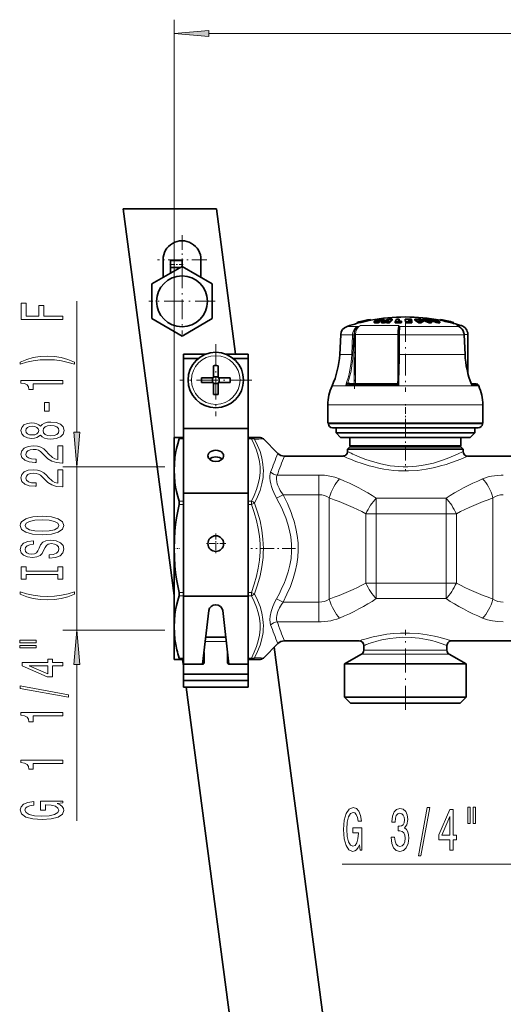
# Model space of a CAD drawing. Extents: x 0 to 420, y 0 to 297.
# Drawn here: x 59 to 94, y 150 to 221 of the extents above; entities that cross this region are included whole.
import ezdxf

# ---------------------------------------------------------------- set-up
doc = ezdxf.new("R2010")
doc.units = 0
doc.linetypes.add('DASHDOT', pattern=[18.5, 12, -3, 0.5, -3])

msp = doc.modelspace()

# ---------------------------------------------------------------- linework, layer by layer
at = {"color": 7, "lineweight": 13}
for p, q in [((70.034637, 188.529846), (70.034637, 221.020828)), ((72.525124, 220.020828), (225.794159, 220.020828)), ((63.009201, 191.251923), (63.009201, 200.71228)), ((86.213608, 198.947754), (83.476288, 198.947754)), ((84.684448, 199.274902), (84.684448, 199.288147)), ((84.832207, 199.275909), (84.832207, 199.344086)), ((90.537682, 198.892822), (90.414024, 198.947754)), ((90.736389, 198.947754), (90.414024, 198.947754)), ((90.454422, 198.931091), (90.414024, 198.947754)), ((82.892136, 198.295044), (82.04155, 198.295044)), ((83.293755, 198.892822), (82.497101, 198.892822)), ((82.831886, 196.874054), (82.892136, 198.295044)), ((82.925484, 196.87056), (82.985741, 198.291565)), ((83.007187, 198.312347), (83.099731, 198.312347)), ((83.007187, 194.754608), (83.007187, 198.291565)), ((86.165642, 198.312347), (83.099731, 198.312347)), ((83.099731, 194.754608), (83.099731, 198.312347)), ((86.165642, 198.312347), (86.165642, 194.817978)), ((86.165642, 198.312347), (86.221016, 198.312347)), ((89.09153, 198.892822), (86.272476, 198.892822)), ((86.28154, 198.295044), (86.273743, 196.874054)), ((89.350525, 198.295044), (86.28154, 198.295044)), ((90.537682, 198.892822), (89.09153, 198.892822)), ((90.930244, 198.295044), (89.350525, 198.295044)), ((90.54541, 198.890549), (90.537682, 198.892822)), ((90.998291, 196.874054), (90.930244, 198.295044)), ((90.936409, 198.294754), (90.930244, 198.295044)), ((91.201309, 198.312347), (90.935242, 198.312347)), ((82.831886, 196.874054), (81.967087, 196.874054)), ((89.39286, 196.874054), (86.273743, 196.874054)), ((90.998291, 196.874054), (89.39286, 196.874054)), ((91.004456, 196.873749), (90.998291, 196.874054)), ((86.218422, 194.65506), (82.405136, 194.65506)), ((82.601341, 194.75444), (82.607391, 194.754608)), ((82.712219, 194.754608), (82.662598, 194.790009)), ((86.10025, 194.75444), (86.10099, 194.754608)), ((91.963089, 194.65506), (91.480354, 194.65506)), ((89.707451, 194.597229), (81.413742, 194.597229)), ((91.988869, 194.597229), (89.707451, 194.597229)), ((89.87561, 193.239655), (81.117973, 193.239655)), ((92.284637, 193.239655), (89.87561, 193.239655)), ((81.830719, 191.872986), (81.151306, 191.872986)), ((92.251305, 191.872986), (81.830719, 191.872986)), ((70.701309, 190.77536), (70.385231, 190.77536)), ((75.598236, 190.77536), (75.367973, 190.77536)), ((75.598228, 190.872986), (75.598228, 190.77536)), ((69.355225, 188.761429), (62.009201, 188.761429)), ((63.009201, 176.984558), (63.009201, 188.761429)), ((80.475525, 188.16864), (77.461441, 188.16864)), ((80.475525, 188.16864), (80.475525, 186.746796)), ((70.701309, 186.284332), (70.385231, 186.284332)), ((75.598228, 186.284332), (75.367973, 186.284332)), ((75.598228, 186.284332), (75.598228, 186.04863)), ((75.833939, 186.138824), (75.598236, 186.04863)), ((77.886665, 186.746796), (77.41526, 186.500824)), ((80.475525, 186.746796), (77.886665, 186.746796)), ((80.475525, 186.746796), (80.475525, 178.999176)), ((81.219185, 186.519287), (81.219185, 179.226715)), ((89.632706, 186.492905), (84.603241, 186.492905)), ((84.603241, 186.492905), (84.603241, 185.3703)), ((89.632706, 186.492905), (89.632706, 185.3703)), ((93.016754, 186.519287), (93.016754, 179.226715)), ((70.701309, 186.04863), (70.385231, 186.04863)), ((75.598236, 186.04863), (75.367973, 186.04863)), ((84.603241, 185.3703), (83.859573, 185.3703)), ((83.859573, 180.375687), (83.859573, 185.3703)), ((89.632706, 185.3703), (84.603241, 185.3703)), ((84.603241, 180.375687), (84.603241, 185.3703)), ((90.376373, 185.3703), (89.632706, 185.3703)), ((89.632706, 180.375687), (89.632706, 185.3703)), ((90.376373, 180.375671), (90.376373, 185.3703)), ((84.603241, 180.375687), (83.859573, 180.375687)), ((84.603241, 180.375687), (89.632706, 180.375687)), ((84.603241, 179.253082), (84.603241, 180.375687)), ((90.376373, 180.375687), (89.632706, 180.375687)), ((89.632706, 179.253082), (89.632706, 180.375687)), ((70.701309, 179.697357), (70.385231, 179.697357)), ((70.701309, 179.461655), (70.385231, 179.461655)), ((75.598228, 179.697357), (75.367973, 179.697357)), ((75.598236, 179.461655), (75.367973, 179.461655)), ((75.598228, 179.697357), (75.598228, 179.461655)), ((75.598228, 179.697357), (75.833931, 179.607147)), ((77.886673, 178.999191), (77.415268, 179.245163)), ((84.603241, 179.253082), (89.632706, 179.253082)), ((77.886673, 178.999191), (80.475525, 178.999191)), ((80.475525, 177.577347), (80.475525, 178.999176)), ((69.355225, 176.984558), (62.009201, 176.984558)), ((77.461441, 177.577347), (80.475525, 177.577347)), ((73.793068, 176.169357), (72.276207, 176.169357)), ((84.068558, 175.530777), (83.701309, 175.530777)), ((89.701309, 175.530777), (84.068558, 175.530777)), ((70.701302, 174.970627), (70.385231, 174.970627)), ((75.598228, 174.970627), (75.367966, 174.970627)), ((75.598228, 174.970627), (75.598228, 174.872986)), ((83.922295, 175.242096), (83.534637, 175.242096)), ((89.867973, 175.242096), (83.922295, 175.242096)), ((63.009201, 163.211838), (63.009201, 174.494064)), ((82.13842, 160.100067), (113.160812, 160.100067))]:
    msp.add_line(p, q, dxfattribs=at)
at = {"color": 7, "lineweight": 35}
for p, q in [((73.0867, 207.372986), (66.362503, 207.372986)), ((70.034637, 179.480347), (66.362503, 207.372986)), ((73.0867, 207.372986), (74.466858, 196.889648)), ((70.602753, 203.204575), (68.436089, 201.953644)), ((69.236092, 203.702728), (69.236092, 202.415527)), ((69.769424, 203.149811), (69.769424, 203.651398)), ((70.602753, 203.651398), (69.769424, 203.651398)), ((70.602753, 203.204575), (70.602753, 203.651398)), ((72.769424, 201.953644), (70.602753, 203.204575)), ((71.969421, 203.702728), (71.969421, 202.415527)), ((70.507919, 203.149811), (69.769424, 203.149811)), ((69.769424, 202.723465), (69.769424, 203.149811)), ((68.436089, 201.953644), (68.436089, 199.451797)), ((72.769424, 199.451797), (72.769424, 201.953644)), ((68.436089, 199.451797), (70.602753, 198.200867)), ((70.602753, 198.200867), (72.769424, 199.451797)), ((83.223587, 199.180145), (83.223503, 199.180481)), ((83.223587, 199.180145), (83.238556, 199.115128)), ((83.238556, 199.115128), (83.238464, 199.115479)), ((83.599167, 199.26619), (83.597122, 199.27478)), ((83.597122, 199.27478), (83.612076, 199.209808)), ((83.599167, 199.26619), (83.614136, 199.201172)), ((83.614136, 199.201172), (83.612076, 199.209808)), ((83.786865, 199.318512), (83.801819, 199.25354)), ((83.788803, 199.309845), (83.786865, 199.318512)), ((83.788803, 199.309845), (83.803764, 199.244812)), ((83.803764, 199.244812), (83.801819, 199.25354)), ((84.171783, 199.398743), (84.171852, 199.398392)), ((84.171852, 199.398392), (84.186813, 199.333374)), ((84.204376, 199.337112), (84.186348, 199.335419)), ((84.186752, 199.33374), (84.186813, 199.333374)), ((84.457108, 199.241882), (84.457108, 199.173157)), ((84.728912, 199.161072), (84.728912, 199.229858)), ((84.848694, 199.211227), (84.848694, 199.279739)), ((84.981499, 199.15184), (84.981499, 199.220673)), ((85.054016, 199.289352), (85.054016, 199.357452)), ((85.170761, 199.224716), (85.234512, 199.250458)), ((85.170761, 199.155914), (85.170761, 199.224716)), ((85.170761, 199.155914), (85.234512, 199.181793)), ((85.17379, 199.330414), (85.17379, 199.3983)), ((85.39502, 199.250946), (85.234512, 199.250458)), ((85.234512, 199.181793), (85.234512, 199.250458)), ((85.234512, 199.181793), (85.372665, 199.182373)), ((85.455452, 199.294067), (85.334473, 199.292694)), ((85.372658, 199.225342), (85.39502, 199.250946)), ((85.372658, 199.156525), (85.372658, 199.225342)), ((85.56192, 199.153625), (85.56192, 199.222443)), ((85.7472, 199.343491), (85.7472, 199.411316)), ((85.965263, 199.15509), (85.965263, 199.223907)), ((85.965263, 199.15509), (86.108673, 199.158691)), ((86.256165, 199.345642), (86.249741, 199.334045)), ((86.256165, 199.345642), (86.256165, 199.413467)), ((86.399521, 199.229828), (86.420822, 199.279709)), ((86.399521, 199.161041), (86.399521, 199.229828)), ((86.399521, 199.161041), (86.420822, 199.211197)), ((86.420822, 199.211197), (86.420822, 199.279709)), ((86.697594, 199.345749), (86.697594, 199.413559)), ((86.741776, 199.159576), (86.741776, 199.228363)), ((86.911743, 199.374542), (86.978836, 199.373993)), ((86.911743, 199.374542), (86.917847, 199.350494)), ((86.917847, 199.350494), (86.99102, 199.349884)), ((87.012344, 199.305084), (86.928505, 199.305817)), ((86.928505, 199.305817), (86.934601, 199.278778)), ((87.024536, 199.277985), (86.934601, 199.278778)), ((86.957504, 199.413605), (87.133644, 199.410706)), ((87.14431, 199.371201), (86.978836, 199.373993)), ((87.150406, 199.347153), (86.99102, 199.349884)), ((87.161072, 199.30246), (87.012344, 199.305084)), ((87.024536, 199.277985), (87.16716, 199.275421)), ((87.177826, 199.225464), (87.045868, 199.22789)), ((87.14431, 199.371201), (87.133644, 199.410706)), ((87.14431, 199.34729), (87.14431, 199.371201)), ((87.161072, 199.30246), (87.150406, 199.347153)), ((87.161072, 199.275574), (87.161072, 199.30246)), ((87.177826, 199.225464), (87.16716, 199.275421)), ((87.177826, 199.156662), (87.177826, 199.225464)), ((87.394386, 199.343506), (87.394386, 199.411346)), ((87.691307, 199.347672), (87.653397, 199.371826)), ((87.669228, 199.156479), (87.669228, 199.225281)), ((87.977844, 199.230698), (87.851547, 199.233322)), ((87.8619, 199.156677), (87.8619, 199.225479)), ((87.873589, 199.34494), (87.873589, 199.368179)), ((87.945602, 199.343506), (87.945602, 199.411346)), ((87.977844, 199.230698), (87.977844, 199.299103)), ((88.227478, 199.371826), (88.290894, 199.347672)), ((88.40538, 199.156479), (88.40538, 199.225281)), ((88.422791, 199.345657), (88.422791, 199.368179)), ((88.443054, 199.345184), (88.443054, 199.403336)), ((88.562859, 199.231644), (88.597183, 199.230698)), ((88.576279, 199.156677), (88.576279, 199.225479)), ((88.597183, 199.230698), (88.597183, 199.299103)), ((89.039986, 199.145386), (89.039986, 199.214249)), ((89.194366, 199.144257), (89.194366, 199.21312)), ((89.198196, 199.337112), (89.222351, 199.334824)), ((89.23674, 199.397217), (89.221741, 199.332214)), ((89.221817, 199.332581), (89.221741, 199.332214)), ((89.236809, 199.397598), (89.23674, 199.397217)), ((90.184708, 199.178589), (90.169708, 199.113586)), ((90.169807, 199.113953), (90.169708, 199.113586)), ((90.184799, 199.178955), (90.184708, 199.178589)), ((90.454597, 198.931), (90.545616, 198.890427)), ((82.04155, 198.295044), (81.967087, 196.874054)), ((86.213081, 196.870926), (86.220863, 198.291931)), ((86.230179, 198.590546), (86.226547, 198.513092)), ((90.936409, 198.294754), (91.004456, 196.873749)), ((91.201309, 195.534821), (91.201309, 198.312347)), ((70.701309, 196.589661), (70.701309, 196.889664)), ((72.316628, 196.889664), (70.701309, 196.889664)), ((75.367973, 196.889664), (73.75264, 196.889664)), ((75.367973, 191.970535), (75.367973, 196.889664)), ((71.791435, 196.589661), (70.701309, 196.589661)), ((70.701309, 191.532471), (70.701309, 196.589661)), ((72.867973, 196.06044), (72.867973, 195.328079)), ((73.201309, 196.06044), (73.201309, 195.189667)), ((75.367973, 196.589661), (74.27784, 196.589661)), ((75.367973, 191.532471), (75.367973, 196.589661)), ((71.997192, 195.189667), (72.867973, 195.189667)), ((71.997192, 194.856323), (72.867973, 194.856323)), ((72.797974, 194.856323), (72.797974, 195.189667)), ((72.867973, 195.189667), (72.867973, 195.328079)), ((72.867973, 195.259659), (73.201309, 195.259659)), ((72.867973, 193.98555), (72.867973, 194.856323)), ((72.867973, 194.786331), (73.201309, 194.786331)), ((74.072083, 195.189667), (73.201309, 195.189667)), ((73.201309, 194.856323), (73.201309, 194.717911)), ((74.072083, 194.856323), (73.201309, 194.856323)), ((73.201309, 193.98555), (73.201309, 194.717911)), ((73.271301, 194.856323), (73.271301, 195.189667)), ((82.607391, 194.754608), (86.10099, 194.754608)), ((91.810524, 194.754608), (91.446671, 194.754608)), ((91.446671, 194.754608), (91.810524, 194.754608)), ((91.963089, 194.65506), (91.988869, 194.597229)), ((81.117973, 191.906326), (81.117973, 193.239655)), ((92.284637, 191.906326), (92.284637, 193.239655)), ((75.367973, 191.970535), (75.367973, 191.263428)), ((89.87561, 191.906326), (81.117973, 191.906326)), ((81.151306, 191.872986), (81.151306, 191.906326)), ((92.284637, 191.906326), (89.87561, 191.906326)), ((92.251305, 191.872986), (92.251305, 191.906326)), ((70.701309, 186.865799), (70.701309, 191.532471)), ((75.367973, 191.532471), (70.701309, 191.532471)), ((75.367973, 186.865799), (75.367973, 191.532471)), ((75.367973, 190.872986), (75.367973, 191.263428)), ((82.093994, 191.572998), (81.451309, 191.572998)), ((81.701309, 191.206329), (81.701309, 191.572998)), ((82.296204, 191.206329), (81.701309, 191.206329)), ((82.034637, 190.872986), (81.701309, 191.206329)), ((91.951309, 191.572998), (82.093994, 191.572998)), ((91.701309, 191.206329), (82.296204, 191.206329)), ((91.367973, 190.872986), (91.701309, 191.206329)), ((91.701309, 191.206329), (91.701309, 191.572998)), ((70.034637, 190.872986), (70.034637, 188.529846)), ((70.034637, 190.872986), (70.385231, 190.872986)), ((70.701309, 190.872986), (70.385231, 190.872986)), ((75.598228, 190.872986), (75.367973, 190.872986)), ((75.598228, 190.872986), (76.229904, 190.872986)), ((76.465607, 190.77536), (77.506042, 189.734924)), ((82.589874, 190.872986), (82.034637, 190.872986)), ((91.367973, 190.872986), (82.589874, 190.872986)), ((82.701309, 190.272995), (82.701309, 190.872986)), ((90.701309, 190.272995), (90.701309, 190.872986)), ((82.701309, 190.206329), (82.534637, 190.039658)), ((83.044708, 190.039658), (82.534637, 190.039658)), ((82.534637, 189.872986), (82.534637, 190.039658)), ((83.177223, 190.272995), (82.701309, 190.272995)), ((82.767975, 190.206329), (82.701309, 190.272995)), ((83.190979, 190.206329), (82.701309, 190.206329)), ((90.867973, 190.039658), (83.044708, 190.039658)), ((90.701309, 190.272995), (83.177223, 190.272995)), ((90.701309, 190.206329), (83.190979, 190.206329)), ((90.634644, 190.206329), (90.701309, 190.272995)), ((90.701309, 190.206329), (90.867973, 190.039658)), ((90.867973, 189.872986), (90.867973, 190.039658)), ((77.977448, 189.539658), (82.201309, 189.539658)), ((91.201309, 189.539658), (98.867973, 189.539658)), ((70.034637, 188.529846), (70.034637, 182.872986)), ((70.701309, 179.438782), (70.701309, 186.865799)), ((75.367973, 186.865799), (70.701309, 186.865799)), ((75.367973, 179.438782), (75.367973, 186.865799)), ((70.034637, 182.872986), (70.034637, 177.216141)), ((70.701309, 174.51944), (70.701309, 179.438782)), ((75.367973, 179.438782), (70.701309, 179.438782)), ((75.367973, 172.860931), (75.367973, 179.438782)), ((72.082901, 174.52449), (72.537659, 178.394043)), ((73.531616, 178.394043), (73.986382, 174.52449)), ((70.034637, 177.216141), (70.034637, 175.852325)), ((73.758644, 176.46225), (72.310631, 176.46225)), ((75.367973, 176.46225), (75.367973, 176.169357)), ((75.367973, 175.46225), (75.367973, 176.169357)), ((77.977448, 176.206329), (83.367973, 176.206329)), ((90.034637, 176.206329), (100.034637, 176.206329)), ((70.034637, 175.852325), (70.034637, 174.872986)), ((75.367973, 175.46225), (75.367973, 174.990845)), ((76.465607, 174.970627), (77.506042, 176.011063)), ((77.249367, 175.754395), (82.419991, 136.479599)), ((83.701309, 175.530777), (83.701309, 175.872986)), ((89.701309, 175.530777), (89.701309, 175.872986)), ((70.385231, 174.872986), (70.034637, 174.872986)), ((70.701309, 174.872986), (70.385231, 174.872986)), ((70.701294, 174.416595), (70.641212, 174.872986)), ((72.201309, 174.637299), (72.201309, 175.344391)), ((73.867973, 174.637299), (73.867973, 175.344391)), ((75.367973, 174.51944), (75.367973, 174.990845)), ((75.598236, 174.872986), (75.367973, 174.872986)), ((76.229904, 174.872986), (75.598236, 174.872986)), ((83.534637, 175.242096), (82.31797, 174.539658)), ((89.867973, 175.242096), (91.084641, 174.539658)), ((72.034637, 174.51944), (70.701309, 174.51944)), ((70.701309, 173.812332), (70.701309, 174.51944)), ((74.034637, 174.51944), (75.367973, 174.51944)), ((75.367973, 173.812332), (75.367973, 174.51944)), ((82.31797, 174.539658), (82.854568, 174.539658)), ((82.31797, 172.139648), (82.31797, 174.539658)), ((82.854568, 174.539658), (91.084641, 174.539658)), ((91.084641, 172.139648), (91.084641, 174.539658)), ((75.367973, 173.812332), (70.701309, 173.812332)), ((70.701309, 173.340927), (70.701309, 173.812332)), ((70.701309, 172.860931), (70.701309, 173.340927)), ((75.367973, 173.340927), (70.701309, 173.340927)), ((75.367973, 173.340927), (75.367973, 173.812332)), ((75.367973, 172.860931), (70.701309, 172.860931)), ((75.695793, 136.479599), (70.906105, 172.860916)), ((82.854568, 172.139648), (82.31797, 172.139648)), ((82.751305, 171.706329), (82.31797, 172.139648)), ((91.084641, 172.139648), (82.854568, 172.139648)), ((90.651306, 171.706329), (91.084641, 172.139648)), ((83.234856, 171.706329), (82.751305, 171.706329)), ((90.651306, 171.706329), (83.234856, 171.706329))]:
    msp.add_line(p, q, dxfattribs=at)
at = {"color": 7, "linetype": 'DASHDOT', "lineweight": 13, "ltscale": 0.088834}
msp.add_line((70.602753, 205.479401), (70.602753, 201.926056), dxfattribs=at)
at = {"color": 7, "linetype": 'DASHDOT', "lineweight": 13, "ltscale": 0.088833}
msp.add_line((72.379425, 203.702728), (68.826096, 203.702728), dxfattribs=at)
at = {"color": 7, "linetype": 'DASHDOT', "lineweight": 13, "ltscale": 0.025005}
msp.add_line((70.686111, 203.368057), (69.685905, 203.368057), dxfattribs=at)
at = {"color": 7, "linetype": 'DASHDOT', "lineweight": 13, "ltscale": 0.119167}
for p, q in [((70.602753, 203.08606), (70.602753, 198.319397)), ((72.986092, 200.702728), (68.219421, 200.702728))]:
    msp.add_line(p, q, dxfattribs=at)
at = {"color": 7, "linetype": 'DASHDOT', "lineweight": 13, "ltscale": 0.002308}
msp.add_line((84.82428, 199.295837), (84.82428, 199.203537), dxfattribs=at)
at = {"color": 7, "linetype": 'DASHDOT', "lineweight": 13, "ltscale": 0.002432}
msp.add_line((84.901627, 199.419586), (84.901627, 199.322296), dxfattribs=at)
at = {"color": 7, "linetype": 'DASHDOT', "lineweight": 13, "ltscale": 0.002761}
msp.add_line((84.910828, 199.377136), (84.910828, 199.266708), dxfattribs=at)
at = {"color": 7, "linetype": 'DASHDOT', "lineweight": 13, "ltscale": 0.128867}
msp.add_line((86.701309, 199.322372), (86.701309, 194.167679), dxfattribs=at)
at = {"color": 7, "linetype": 'DASHDOT', "lineweight": 13, "ltscale": 0.106738}
msp.add_line((83.046371, 198.668152), (83.046371, 194.398651), dxfattribs=at)
at = {"color": 7, "linetype": 'DASHDOT', "lineweight": 13, "ltscale": 0.13}
for p, q in [((73.034637, 197.622986), (73.034637, 192.422989)), ((75.634644, 195.022995), (70.434639, 195.022995))]:
    msp.add_line(p, q, dxfattribs=at)
at = {"color": 7, "linetype": 'DASHDOT', "lineweight": 13, "ltscale": 0.041}
msp.add_line((86.701309, 191.736328), (86.701309, 193.376328), dxfattribs=at)
at = {"color": 7, "linetype": 'DASHDOT', "lineweight": 13, "ltscale": 0.084731}
msp.add_line((86.701309, 191.855438), (86.701309, 188.466202), dxfattribs=at)
at = {"color": 7, "linetype": 'DASHDOT', "lineweight": 13, "ltscale": 0.036833}
for p, q in [((73.034637, 183.959656), (73.034637, 182.486328)), ((73.771301, 183.222992), (72.297974, 183.222992))]:
    msp.add_line(p, q, dxfattribs=at)
at = {"color": 7, "linetype": 'DASHDOT', "lineweight": 13, "ltscale": 0.011385}
msp.add_line((69.982178, 182.872986), (70.437592, 182.872986), dxfattribs=at)
at = {"color": 7, "linetype": 'DASHDOT', "lineweight": 13, "ltscale": 0.080387}
msp.add_line((78.781456, 182.872986), (75.565971, 182.872986), dxfattribs=at)
at = {"color": 7, "linetype": 'DASHDOT', "lineweight": 13, "ltscale": 0.144192}
msp.add_line((86.701309, 171.225677), (86.701309, 176.993347), dxfattribs=at)
at = {"color": 7, "lineweight": 13}
for points in [[(72.525124, 220.238724), (70.034637, 220.020828), (72.525124, 219.802948)], [(62.009201, 199.399902), (62.009201, 199.641113), (60.630238, 199.641113), (60.630238, 200.398468), (60.271446, 200.398468), (60.271446, 199.641113), (59.372314, 199.641113), (59.372314, 200.572235), (59.009201, 200.572235), (59.009201, 199.399902)], [(62.843494, 196.322083), (62.367989, 196.508835), (61.896809, 196.641113), (61.408333, 196.718918), (60.889603, 196.744858), (60.375195, 196.718918), (59.882401, 196.641113), (59.411217, 196.508835), (58.935715, 196.322083), (58.935715, 196.158691), (59.393929, 196.303925), (59.878075, 196.407684), (60.379517, 196.469925), (60.889603, 196.493271), (61.399689, 196.469925), (61.905453, 196.407684), (62.385281, 196.301331), (62.843494, 196.158691)], [(62.009201, 194.750763), (62.009201, 194.986786), (58.987587, 194.986786), (58.987587, 194.810425), (59.251274, 194.763733), (59.428509, 194.670349), (59.532253, 194.52771), (59.566837, 194.330597), (59.873753, 194.330597), (59.873753, 194.750763)], [(61.019287, 192.772232), (61.019287, 193.399902), (60.677788, 193.399902), (60.677788, 192.772232)], [(60.392487, 191.05307), (60.513523, 190.920792), (60.68211, 190.830017), (60.893929, 190.772949), (61.148972, 190.754791), (61.533695, 190.796295), (61.831966, 190.915604), (62.022167, 191.110123), (62.095657, 191.37468), (62.022167, 191.636642), (61.831966, 191.831161), (61.533695, 191.95047), (61.148972, 191.994568), (60.893929, 191.973816), (60.68211, 191.919342), (60.513523, 191.825974), (60.392487, 191.696289), (60.288738, 191.800034), (60.146088, 191.872665), (59.973175, 191.916748), (59.76136, 191.932312), (59.454445, 191.890808), (59.208046, 191.781891), (59.048103, 191.605515), (58.987587, 191.37468), (59.048103, 191.141251), (59.208046, 190.964874), (59.454445, 190.853348), (59.76136, 190.814453), (59.973175, 190.827423), (60.146088, 190.871506)], [(59.795944, 191.060852), (59.605743, 191.081604), (59.458767, 191.143845), (59.367989, 191.242401), (59.333405, 191.37468), (59.367989, 191.504364), (59.458767, 191.602921), (59.605743, 191.665161), (59.795944, 191.688507), (59.990467, 191.665161), (60.141766, 191.602921), (60.241188, 191.504364), (60.271446, 191.37468), (60.236866, 191.242401), (60.141766, 191.143845), (59.990467, 191.081604)], [(61.140324, 191.003784), (60.911217, 191.02713), (60.738304, 191.102341), (60.625916, 191.219055), (60.587009, 191.37468), (60.625916, 191.52771), (60.738304, 191.644409), (60.911217, 191.719635), (61.140324, 191.745575), (61.386723, 191.719635), (61.572601, 191.644409), (61.693638, 191.52771), (61.732544, 191.37468), (61.693638, 191.219055), (61.572601, 191.102341), (61.386723, 191.02713)], [(62.791309, 191.251923), (63.009201, 188.761429), (63.227089, 191.251923)], [(62.009201, 189.030441), (62.009201, 190.267609), (61.637444, 190.267609), (61.637444, 189.28981), (61.434273, 189.344269), (61.265686, 189.437653), (60.958767, 189.72554), (60.829086, 189.878571), (60.643204, 190.049744), (60.427067, 190.171646), (60.172024, 190.241684), (59.882401, 190.267609), (59.519287, 190.223526), (59.233986, 190.101624), (59.052429, 189.914886), (58.987587, 189.673676), (59.061073, 189.424683), (59.264244, 189.235336), (59.588451, 189.113434), (60.016403, 189.07193), (60.076923, 189.07193), (60.076923, 189.307953), (60.042343, 189.307953), (59.748394, 189.331299), (59.532253, 189.401337), (59.393929, 189.512863), (59.346375, 189.660706), (59.389603, 189.811127), (59.497673, 189.922668), (59.66626, 189.995285), (59.878075, 190.02121), (60.076923, 190.003067), (60.24551, 189.953781), (60.392487, 189.870789), (60.522167, 189.756668), (60.660496, 189.603638), (60.928509, 189.349457), (61.21381, 189.170502), (61.559631, 189.064148), (61.996231, 189.030441)], [(62.009201, 187.319061), (62.009201, 188.556229), (61.637444, 188.556229), (61.637444, 187.57843), (61.434273, 187.632889), (61.265686, 187.726257), (60.958767, 188.01416), (60.829086, 188.167175), (60.643204, 188.338364), (60.427067, 188.460266), (60.172024, 188.530304), (59.882401, 188.556229), (59.519287, 188.512146), (59.233986, 188.390228), (59.052429, 188.203491), (58.987587, 187.96228), (59.061073, 187.713287), (59.264244, 187.523956), (59.588451, 187.402054), (60.016403, 187.36055), (60.076923, 187.36055), (60.076923, 187.596573), (60.042343, 187.596573), (59.748394, 187.619919), (59.532253, 187.689941), (59.393929, 187.801483), (59.346375, 187.94931), (59.389603, 188.099747), (59.497673, 188.211273), (59.66626, 188.283905), (59.878075, 188.30983), (60.076923, 188.291687), (60.24551, 188.242401), (60.392487, 188.159393), (60.522167, 188.045288), (60.660496, 187.892258), (60.928509, 187.638077), (61.21381, 187.459106), (61.559631, 187.352768), (61.996231, 187.319061)], [(60.509201, 183.862564), (61.183552, 183.909256), (61.680672, 184.044128), (61.987587, 184.254211), (62.091331, 184.529144), (61.987587, 184.801468), (61.680672, 185.01416), (61.183552, 185.146423), (60.509201, 185.195709), (59.839172, 185.146423), (59.566837, 185.089371), (59.342052, 185.01416), (59.035137, 184.801468), (58.957329, 184.671783), (58.927067, 184.529144), (59.035137, 184.251617), (59.33773, 184.041534), (59.834846, 183.909256)], [(60.509201, 184.111557), (59.986145, 184.140091), (59.601418, 184.225677), (59.367989, 184.357956), (59.285858, 184.529144), (59.367989, 184.697723), (59.605743, 184.830002), (59.990467, 184.915588), (60.509201, 184.946716), (61.032253, 184.915588), (61.416981, 184.830002), (61.65041, 184.697723), (61.728218, 184.529144), (61.65041, 184.357956), (61.416981, 184.225677), (61.036575, 184.140091)], [(61.019287, 182.407959), (61.019287, 182.171936), (61.477501, 182.223801), (61.814674, 182.353485), (62.017845, 182.553192), (62.091331, 182.822937), (62.022167, 183.090088), (61.831966, 183.289795), (61.533695, 183.416885), (61.140324, 183.463577), (60.785858, 183.424667), (60.556751, 183.315735), (60.405453, 183.139374), (60.29306, 182.903351), (60.21093, 182.701035), (60.115829, 182.568756), (59.977501, 182.493546), (59.76136, 182.4702), (59.566837, 182.493546), (59.419861, 182.560974), (59.320438, 182.664734), (59.285858, 182.807373), (59.329086, 182.952621), (59.445801, 183.066742), (59.640324, 183.141968), (59.904015, 183.178268), (59.904015, 183.414291), (59.895367, 183.414291), (59.489029, 183.372803), (59.186432, 183.250885), (58.996231, 183.05896), (58.931389, 182.799591), (58.996231, 182.566162), (59.177788, 182.384613), (59.458767, 182.267899), (59.82188, 182.226395), (60.146088, 182.260117), (60.366547, 182.358673), (60.513523, 182.514297), (60.625916, 182.726974), (60.725338, 182.937057), (60.820438, 183.095276), (60.958767, 183.191238), (61.183552, 183.22496), (61.412659, 183.193832), (61.585567, 183.113434), (61.693638, 182.991531), (61.728218, 182.833313), (61.680672, 182.656952), (61.542343, 182.522079), (61.317558, 182.436493)], [(61.646088, 180.987061), (61.646088, 180.655075), (62.009201, 180.655075), (62.009201, 181.557663), (61.646088, 181.557663), (61.646088, 181.225677), (59.372314, 181.225677), (59.372314, 181.557663), (59.009201, 181.557663), (59.009201, 180.655075), (59.372314, 180.655075), (59.372314, 180.987061)], [(62.843494, 179.58432), (62.843494, 179.747711), (62.385281, 179.599884), (61.905453, 179.49614), (61.399689, 179.43129), (60.889603, 179.410553), (60.379517, 179.43129), (59.878075, 179.49614), (59.393929, 179.599884), (58.935715, 179.747711), (58.935715, 179.58432), (59.411217, 179.394989), (59.882401, 179.262711), (60.375195, 179.184906), (60.889603, 179.16156), (61.408333, 179.184906), (61.896809, 179.262711), (62.367989, 179.394989)], [(63.227089, 174.494064), (63.009201, 176.984558), (62.791309, 174.494064)], [(58.901131, 176.073364), (60.076923, 176.073364), (60.076923, 176.247147), (58.901131, 176.247147)], [(58.901131, 175.697281), (60.076923, 175.697281), (60.076923, 175.873657), (58.901131, 175.873657)], [(62.009201, 174.403473), (62.009201, 174.636902), (61.265686, 174.636902), (61.265686, 174.893677), (60.919861, 174.893677), (60.919861, 174.636902), (59.074043, 174.636902), (59.074043, 174.400879), (60.885281, 173.612411), (61.265686, 173.612411), (61.265686, 174.403473)], [(60.919861, 173.830292), (59.575481, 174.403473), (60.919861, 174.403473)], [(62.411217, 172.144836), (62.411217, 172.323792), (58.927067, 172.951462), (58.927067, 172.769913)], [(62.009201, 170.791382), (62.009201, 171.027405), (58.987587, 171.027405), (58.987587, 170.851044), (59.251274, 170.804352), (59.428509, 170.710968), (59.532253, 170.568329), (59.566837, 170.371216), (59.873753, 170.371216), (59.873753, 170.791382)], [(62.009201, 167.368622), (62.009201, 167.604645), (58.987587, 167.604645), (58.987587, 167.428268), (59.251274, 167.381577), (59.428509, 167.288208), (59.532253, 167.145554), (59.566837, 166.948441), (59.873753, 166.948441), (59.873753, 167.368622)], [(61.607182, 164.467178), (62.009201, 164.511261), (62.009201, 164.640945), (60.388161, 164.640945), (60.388161, 163.984756), (60.755596, 163.984756), (60.755596, 164.389359), (60.781532, 164.389359), (61.17923, 164.358246), (61.473175, 164.275238), (61.659058, 164.148163), (61.719574, 163.989944), (61.641766, 163.813568), (61.408333, 163.676102), (61.023609, 163.587921), (60.496231, 163.556793), (59.973175, 163.585327), (59.588451, 163.673523), (59.355019, 163.813568), (59.272888, 164.002914), (59.316116, 164.132599), (59.437153, 164.238937), (59.640324, 164.316742), (59.912659, 164.36084), (59.912659, 164.617615), (59.497673, 164.550171), (59.186432, 164.42308), (58.996231, 164.244125), (58.927067, 164.018463), (59.035137, 163.722794), (59.3507, 163.499741), (59.847816, 163.357086), (60.509201, 163.3078), (61.174904, 163.357086), (61.672024, 163.499741), (61.987587, 163.709824), (62.091331, 163.97438), (62.056751, 164.122223), (61.970295, 164.254486), (61.819, 164.368622)], [(83.393753, 161.50209), (83.437843, 161.100067), (83.567528, 161.100067), (83.567528, 162.7211), (82.911331, 162.7211), (82.911331, 162.353668), (83.315941, 162.353668), (83.315941, 162.327728), (83.284821, 161.930038), (83.20182, 161.636093), (83.07473, 161.450211), (82.916519, 161.389694), (82.74015, 161.467499), (82.602684, 161.700928), (82.514496, 162.085663), (82.483376, 162.613037), (82.511909, 163.136093), (82.60009, 163.520813), (82.74015, 163.754242), (82.929489, 163.83638), (83.059174, 163.793152), (83.165512, 163.672119), (83.243317, 163.468948), (83.287415, 163.196609), (83.544182, 163.196609), (83.476746, 163.611603), (83.349655, 163.922836), (83.1707, 164.113037), (82.945053, 164.182205), (82.649368, 164.074127), (82.426315, 163.758575), (82.283661, 163.261459), (82.23439, 162.600067), (82.283661, 161.934357), (82.426315, 161.437241), (82.636398, 161.121689), (82.900955, 161.017944), (83.048798, 161.052521), (83.181076, 161.138977), (83.295197, 161.290268)], [(85.688278, 162.042435), (85.688278, 162.012177), (85.729782, 161.597183), (85.851685, 161.28595), (86.04361, 161.087097), (86.297791, 161.013611), (86.567535, 161.087097), (86.769836, 161.277298), (86.899521, 161.579895), (86.946205, 161.968948), (86.925453, 162.223984), (86.868393, 162.431488), (86.775024, 162.591431), (86.650528, 162.708145), (86.819115, 162.941574), (86.878769, 163.313324), (86.839867, 163.650497), (86.728333, 163.905548), (86.546783, 164.065491), (86.297791, 164.121689), (86.064362, 164.052521), (85.885399, 163.86232), (85.768684, 163.559723), (85.729782, 163.157715), (85.729782, 163.127441), (85.960617, 163.127441), (85.981361, 163.404099), (86.048798, 163.602951), (86.15773, 163.723984), (86.31076, 163.767212), (86.445633, 163.732635), (86.544189, 163.641861), (86.603844, 163.494888), (86.627182, 163.296036), (86.603844, 163.084213), (86.541595, 162.941574), (86.432663, 162.855118), (86.284821, 162.829178), (86.18367, 162.833496), (86.18367, 162.492004), (86.31076, 162.500641), (86.474159, 162.461746), (86.596062, 162.358002), (86.668686, 162.189407), (86.694618, 161.968948), (86.666092, 161.718231), (86.590874, 161.532349), (86.471565, 161.415634), (86.313354, 161.376724), (86.149948, 161.419952), (86.03064, 161.549637), (85.955429, 161.757126), (85.926895, 162.042435)], [(87.648651, 160.698059), (87.827621, 160.698059), (88.455284, 164.182205), (88.273727, 164.182205)], [(91.201111, 164.208145), (91.201111, 163.032349), (91.37748, 163.032349), (91.37748, 164.208145)], [(91.577194, 164.208145), (91.577194, 163.032349), (91.750961, 163.032349), (91.750961, 164.208145)], [(89.907303, 161.100067), (90.140732, 161.100067), (90.140732, 161.843582), (90.397507, 161.843582), (90.397507, 162.189407), (90.140732, 162.189407), (90.140732, 164.035233), (89.904709, 164.035233), (89.116241, 162.223984), (89.116241, 161.843582), (89.907303, 161.843582)], [(89.334106, 162.189407), (89.907303, 163.533783), (89.907303, 162.189407)]]:
    msp.add_lwpolyline(points, close=True, dxfattribs=at)
at = {"color": 7, "lineweight": 35}
for points in [[(84.728912, 199.161072), (84.573334, 199.148315), (84.510193, 199.150681), (84.470459, 199.159302), (84.462189, 199.164062), (84.459381, 199.166885), (84.457108, 199.173157)], [(84.602486, 199.218002), (84.5103, 199.219467), (84.4786, 199.225235), (84.464348, 199.231247), (84.459824, 199.235031), (84.457802, 199.238251), (84.457115, 199.241852)], [(84.460068, 199.249802), (84.509949, 199.286285), (84.720573, 199.356201), (84.77198, 199.36795)], [(84.730301, 199.268509), (84.69825, 199.270828), (84.687195, 199.273682), (84.682144, 199.276337), (84.680519, 199.277954), (84.679535, 199.280807)], [(84.684448, 199.288147), (84.697479, 199.296997), (84.832207, 199.344086)], [(85.127899, 199.404358), (85.029037, 199.403305), (84.885994, 199.388367), (84.77198, 199.36795)], [(85.054016, 199.289352), (85.047897, 199.292816), (85.027992, 199.296631), (84.930962, 199.293182), (84.848694, 199.279739)], [(85.054016, 199.357452), (85.051376, 199.359375), (85.043396, 199.362244), (85.004898, 199.365723)], [(90.882339, 198.535614), (90.792404, 198.692001), (90.67408, 198.812729), (90.54541, 198.890549)], [(70.385231, 190.77536), (70.288055, 190.429245), (70.205833, 190.084229), (70.142014, 189.756653), (70.092751, 189.430008), (70.04921, 188.979553), (70.034637, 188.529846)], [(70.385231, 190.77536), (70.399254, 190.843689), (70.396889, 190.864227), (70.392212, 190.870804), (70.385231, 190.872986)], [(70.034637, 188.529846), (70.04921, 188.080154), (70.092751, 187.629684), (70.142014, 187.30304), (70.205833, 186.975464), (70.288055, 186.630447), (70.385231, 186.284332)], [(70.385231, 186.04863), (70.399315, 186.173401), (70.385231, 186.284332)], [(70.385231, 186.04863), (70.289001, 185.564301), (70.207413, 185.081512), (70.142639, 184.613098), (70.092751, 184.146011), (70.04921, 183.508957), (70.034637, 182.872986)], [(70.034637, 182.872986), (70.04921, 182.23703), (70.092751, 181.599976), (70.142639, 181.132889), (70.207413, 180.664474), (70.289001, 180.181671), (70.385231, 179.697357)], [(70.385231, 179.461655), (70.288055, 179.11554), (70.205833, 178.770523), (70.142014, 178.442947), (70.092751, 178.116302), (70.04921, 177.665833), (70.034637, 177.216141)], [(70.385231, 179.461655), (70.399315, 179.572571), (70.385231, 179.697357)], [(70.034637, 177.216141), (70.04921, 176.766449), (70.092751, 176.315979), (70.151283, 175.936813), (70.229347, 175.556366)], [(70.385231, 174.872986), (70.390266, 174.874023), (70.394234, 174.877106), (70.397774, 174.88443), (70.398773, 174.909271), (70.385231, 174.970627)]]:
    msp.add_lwpolyline(points, dxfattribs=at)
at = {"color": 7, "lineweight": 13}
for points in [[(86.213608, 198.947754), (86.202545, 198.903015), (86.184906, 198.774902), (86.170303, 198.553604), (86.165642, 198.312347)], [(82.940369, 198.537613), (83.013611, 198.680084), (83.1185, 198.796082), (83.201202, 198.852661), (83.293755, 198.892822)], [(83.029114, 198.509857), (82.968353, 198.533585), (82.940369, 198.537613)], [(83.029114, 198.509857), (83.097511, 198.667023), (83.201263, 198.7966), (83.308868, 198.874527)], [(86.28154, 198.295044), (86.226837, 198.293335), (86.221573, 198.292419), (86.221085, 198.292206), (86.220863, 198.291931)], [(86.287689, 198.537613), (86.252289, 198.533295), (86.238037, 198.527557), (86.229538, 198.520569), (86.226547, 198.513092)], [(86.230179, 198.590546), (86.237503, 198.812973), (86.233002, 198.874527)], [(86.287689, 198.537506), (86.295486, 198.742615), (86.292786, 198.827026), (86.282341, 198.874512), (86.272476, 198.892822)], [(90.8759, 198.537506), (90.7827, 198.698395), (90.654022, 198.825287), (90.537674, 198.892822)], [(86.273743, 196.874054), (86.219055, 196.87233), (86.213791, 196.871429), (86.213303, 196.871201), (86.213081, 196.870926)], [(82.559769, 194.821045), (82.506973, 194.783356), (82.451706, 194.722717), (82.405136, 194.65506)], [(82.601479, 194.754456), (82.565994, 194.748413), (82.496231, 194.720398), (82.405205, 194.65506)], [(82.559769, 194.821045), (82.568863, 194.781479), (82.584152, 194.761017), (82.596565, 194.754929), (82.601341, 194.75444)], [(86.100266, 194.754456), (86.100014, 194.75412), (86.100357, 194.752991), (86.101685, 194.751312), (86.106644, 194.746643), (86.184334, 194.684402), (86.218422, 194.65506)], [(86.165596, 194.816864), (86.167595, 194.801071), (86.178719, 194.762985), (86.218422, 194.65506)], [(91.45372, 194.736877), (91.470383, 194.71666), (91.478912, 194.692108), (91.480354, 194.65506)], [(75.598228, 186.284332), (75.8078, 186.706329), (75.97319, 187.115265), (76.099899, 187.527252), (76.184891, 187.941559), (76.226021, 188.357315), (76.223129, 188.757858), (76.178642, 189.157806), (76.093658, 189.556412), (75.970146, 189.952942), (75.802002, 190.36618), (75.598236, 190.77536)], [(75.833931, 186.138824), (76.052063, 186.595215), (76.229286, 187.059021), (76.360107, 187.528748), (76.439285, 187.996841), (76.459167, 188.231613), (76.465599, 188.466461), (76.458511, 188.701065), (76.437958, 188.935135), (76.35733, 189.400513), (76.226677, 189.860367), (76.050438, 190.313049), (75.833939, 190.757416)], [(83.044708, 189.629181), (83.549232, 189.414124), (83.8451, 189.300827), (84.331802, 189.13623), (84.929657, 188.973038), (85.263817, 188.901398), (85.607506, 188.842865), (85.918892, 188.803329), (86.234596, 188.776535), (86.554138, 188.763184), (86.874443, 188.763748), (87.19532, 188.77832), (87.513466, 188.806549), (87.828537, 188.8479), (88.137543, 188.901184), (88.730804, 189.03801), (89.09919, 189.145065), (89.446129, 189.260727), (89.826523, 189.403427), (90.448227, 189.670471), (90.867973, 189.872986)], [(82.752182, 189.304245), (83.1343, 189.155899), (83.58313, 188.99823), (84.084236, 188.844513), (84.423752, 188.754395), (84.778023, 188.672852), (85.144646, 188.60231), (85.521194, 188.544907), (85.865555, 188.506012), (86.214371, 188.480057), (86.565872, 188.467728), (86.918182, 188.469345), (87.570755, 188.509247), (88.207047, 188.593658), (88.815857, 188.715256), (89.240234, 188.822754), (89.640076, 188.94043), (90.03273, 189.070847), (90.689125, 189.319977), (91.201309, 189.539658)], [(77.41526, 186.500824), (77.214035, 186.913223), (77.129517, 187.124954), (77.057816, 187.337936), (77.001526, 187.546661), (76.96167, 187.750992), (76.941124, 187.937195), (76.939369, 188.111389), (76.955757, 188.257355), (76.990036, 188.385193)], [(77.886665, 186.746796), (77.687065, 187.053009), (77.594131, 187.228622), (77.517014, 187.405548), (77.468483, 187.546326), (77.433479, 187.683929), (77.410019, 187.865997), (77.418938, 188.029953), (77.461441, 188.16864)], [(80.475525, 188.16864), (80.866493, 188.151443), (81.249786, 188.099701), (81.617668, 188.013107), (81.962852, 187.891663)], [(92.273094, 187.891663), (92.47229, 187.967056), (92.680267, 188.030518), (92.903427, 188.083588), (93.132889, 188.12381), (93.595673, 188.165604), (93.760422, 188.16864)], [(75.833931, 179.607147), (76.052338, 180.247589), (76.229248, 180.897461), (76.359642, 181.55513), (76.439064, 182.214935), (76.459045, 182.546097), (76.465607, 182.877609), (76.458672, 183.209137), (76.438316, 183.540314), (76.358124, 184.200302), (76.227776, 184.854752), (76.051392, 185.501465), (75.833939, 186.138824)], [(77.415268, 179.245163), (77.619255, 179.632492), (77.807327, 180.021942), (77.9534, 180.355164), (78.085037, 180.689499), (78.247444, 181.175537), (78.372894, 181.662689), (78.458176, 182.150421), (78.502182, 182.668335), (78.497009, 183.186295), (78.44281, 183.704102), (78.354622, 184.164886), (78.231018, 184.625), (78.074814, 185.083954), (77.938202, 185.427109), (77.786514, 185.769073), (77.607918, 186.135864), (77.41526, 186.500824)], [(77.886673, 178.999191), (78.165253, 179.56427), (78.409927, 180.132416), (78.615852, 180.702515), (78.764618, 181.217331), (78.875519, 181.732132), (78.946564, 182.246719), (78.976456, 182.761169), (78.96431, 183.281219), (78.909775, 183.801361), (78.813858, 184.321762), (78.678329, 184.842346), (78.576759, 185.161209), (78.461967, 185.479736), (78.195862, 186.115067), (77.886665, 186.746796)], [(75.598228, 179.697357), (75.8078, 180.294159), (75.97319, 180.872467), (76.099899, 181.455124), (76.184891, 182.041031), (76.226021, 182.628998), (76.223129, 183.195435), (76.178642, 183.761063), (76.093658, 184.324768), (75.970146, 184.885544), (75.802002, 185.46994), (75.598236, 186.04863)], [(75.598228, 174.970627), (75.8078, 175.392624), (75.97319, 175.801544), (76.099899, 176.213547), (76.184891, 176.627853), (76.226021, 177.04361), (76.223129, 177.444153), (76.178642, 177.844101), (76.093658, 178.242706), (75.970146, 178.639221), (75.802002, 179.05246), (75.598236, 179.461655)], [(75.833931, 174.988556), (76.052116, 175.436768), (76.229301, 175.893387), (76.360031, 176.3573), (76.43927, 176.822235), (76.459152, 177.056091), (76.465599, 177.290482), (76.458549, 177.525116), (76.43808, 177.759674), (76.357391, 178.229233), (76.226646, 178.694885), (76.050369, 179.154694), (75.833939, 179.607147)], [(76.990036, 177.360809), (76.947266, 177.543579), (76.938683, 177.758698), (76.961784, 177.995667), (77.037094, 178.337234), (77.153862, 178.685425), (77.303452, 179.028366), (77.41526, 179.245163)], [(77.461441, 177.577347), (77.418884, 177.716339), (77.410049, 177.880722), (77.433731, 178.063293), (77.509445, 178.320526), (77.626915, 178.582794), (77.776947, 178.840012), (77.886665, 178.999191)], [(81.962852, 177.854324), (81.763641, 177.778931), (81.555664, 177.715454), (81.332497, 177.662384), (81.103027, 177.622162), (80.640251, 177.580383), (80.475525, 177.577347)], [(93.760422, 177.577347), (93.369438, 177.594543), (92.986153, 177.646286), (92.618271, 177.73288), (92.273094, 177.854324)], [(83.776031, 176.334747), (84.388222, 176.498581), (84.75769, 176.580032), (85.364983, 176.68428), (85.849281, 176.740234), (86.348297, 176.772156), (87.007523, 176.773804), (87.657433, 176.730286), (88.278946, 176.647339), (88.796783, 176.548172), (89.111832, 176.474869), (89.637589, 176.331482), (90.034637, 176.206329)], [(84.068558, 176.006012), (84.332611, 176.091888), (84.646095, 176.182953), (84.998489, 176.270721), (85.580811, 176.38089), (86.046341, 176.436752), (86.525482, 176.463776), (87.114937, 176.454254), (87.691162, 176.399475), (88.236359, 176.306976), (88.60141, 176.223511), (88.932434, 176.133331), (89.219498, 176.044281), (89.701309, 175.872986)]]:
    msp.add_lwpolyline(points, dxfattribs=at)
at = {"color": 7, "lineweight": 35}
for centre, radius in [((70.602753, 200.702728), 1.833333), ((73.034637, 195.022995), 2), ((73.034637, 183.222992), 0.566667)]:
    msp.add_circle(centre, radius, dxfattribs=at)
at = {"color": 7, "lineweight": 13}
msp.add_circle((73.034637, 195.022995), 1.754386, dxfattribs=at)
at = {"color": 7, "lineweight": 35}
for centre, radius, start, end in [((70.602753, 203.702728), 1.366667, 0, 180.000005), ((86.701309, 186.239655), 13.33335, 105.053036, 108.379864), ((86.701309, 186.239655), 13.4, 100.88102, 105.042627), ((86.701195, 186.239365), 13.399913, 103.394181, 105.041848), ((86.701187, 186.23941), 13.3332, 103.396339, 105.05225), ((86.69812, 186.234467), 13.395126, 102.544198, 103.376546), ((86.697899, 186.235458), 13.327399, 102.542074, 103.378649), ((86.701126, 186.239761), 13.399503, 100.880364, 102.56167), ((86.702271, 186.234222), 13.338497, 100.87029, 102.559293), ((86.701309, 186.239655), 13.333334, 90.000003, 100.870611), ((84.471527, 199.240936), 0.014468, 142.266516, 176.321292), ((84.532425, 200.637817), 1.421584, 272.824923, 277.944662), ((84.690392, 199.278625), 0.011147, 121.986072, 168.673762), ((86.862289, 194.276611), 5.393146, 111.923202, 113.301644), ((86.864319, 194.229385), 5.37415, 112.02797, 113.412375), ((84.72197, 199.971222), 0.702888, 270.67898, 280.384972), ((85.017456, 198.573425), 0.792577, 90.908281, 103.516578), ((85.304337, 188.545288), 10.611453, 90.721284, 91.743436), ((85.304337, 188.557587), 10.667956, 90.717459, 91.734194), ((87.133743, 194.065598), 5.586297, 106.900493, 112.660603), ((86.774902, 194.506775), 5.146912, 108.124497, 109.533244), ((86.776054, 194.460632), 5.126592, 108.212333, 109.627425), ((85.118446, 199.150574), 0.253903, 77.407593, 87.866818), ((87.224174, 194.493805), 5.157551, 109.417889, 111.493413), ((85.304314, 188.558228), 10.667318, 88.616227, 89.632914), ((85.304314, 188.545944), 10.610807, 88.608857, 89.630954), ((86.630608, 198.355103), 1.504194, 138.185751, 141.375039), ((85.661087, 188.592041), 10.81962, 89.543999, 90.80143), ((86.84343, 198.152328), 1.669461, 131.046864, 140.13704), ((86.849358, 198.084335), 1.673486, 131.195886, 140.288507), ((86.357574, 186.381104), 12.84878, 89.812937, 91.749672), ((87.54985, 198.583466), 1.709029, 151.116009, 157.99304), ((86.445816, 186.383408), 13.031441, 90.83388, 91.725131), ((86.357574, 186.380402), 12.780707, 89.81194, 91.115905), ((86.378868, 186.382019), 12.897769, 89.81362, 90.842513), ((87.624229, 198.652313), 1.565595, 150.909888, 156.429364), ((87.493492, 198.656281), 1.416435, 151.412221, 153.927684), ((86.829407, 186.275589), 13.138635, 89.441368, 90.574824), ((84.039398, 198.61824), 2.756005, 11.327451, 15.306068), ((84.063385, 198.688919), 2.732117, 11.387408, 15.380983), ((86.701309, 186.239655), 13.333335, 79.10333, 90.000003), ((86.873581, 186.275024), 12.954006, 89.237979, 90.583014), ((86.873581, 186.274567), 12.885685, 88.647065, 90.586094), ((87.502342, 187.635162), 11.776672, 88.516397, 90.525224), ((86.227402, 197.392975), 2.331503, 51.80108, 59.964259), ((86.223862, 197.329529), 2.329494, 51.651158, 59.834916), ((87.56868, 187.630981), 11.741159, 88.511896, 89.586578), ((87.777191, 187.616013), 11.60977, 89.58194, 90.532798), ((87.777191, 187.608719), 11.548262, 89.579714, 90.535633), ((87.60659, 187.628418), 11.719559, 88.50915, 89.58582), ((87.672928, 187.623657), 11.679431, 88.504027, 89.584399), ((86.310547, 197.242661), 2.51758, 51.960449, 54.914526), ((86.748901, 197.56459), 2.125528, 58.052879, 60.137179), ((86.639793, 197.393646), 2.328342, 54.922883, 56.894253), ((88.041351, 190.14595), 9.265883, 88.327412, 90.592112), ((86.431816, 194.964828), 4.632993, 64.787452, 70.928919), ((86.433426, 195.014603), 4.649538, 64.905266, 71.020327), ((88.152321, 190.133575), 9.238572, 88.322378, 89.53389), ((88.215736, 190.126404), 9.22158, 88.319284, 89.533029), ((86.850754, 195.149719), 4.501851, 69.56185, 71.062067), ((86.552834, 194.896393), 4.778625, 64.948296, 67.23574), ((88.326721, 190.113083), 9.190013, 88.313513, 89.531424), ((88.501137, 190.091629), 9.13416, 89.528678, 90.600677), ((88.501137, 190.071213), 9.085768, 89.526165, 90.603873), ((88.472733, 192.821106), 6.582298, 88.914528, 90.258395), ((86.572922, 192.46347), 7.187435, 69.925216, 74.918378), ((86.799438, 195.015198), 4.645835, 67.234586, 68.711102), ((86.560165, 192.39267), 7.193655, 69.835119, 73.550557), ((86.727341, 192.463074), 7.186725, 69.923536, 74.91723), ((89.069672, 192.726562), 6.48776, 88.89871, 90.262166), ((89.069672, 192.692123), 6.453333, 88.892836, 90.263559), ((86.701431, 186.239426), 13.333159, 74.922537, 79.104041), ((86.701309, 186.238922), 13.400353, 74.933022, 79.09355), ((86.701309, 186.239655), 13.4, 74.932175, 79.092928), ((86.701294, 186.239624), 13.333365, 72.384275, 74.921759), ((90.534637, 198.312347), 0.666667, 360, 72.384268), ((82.707306, 198.260162), 0.666667, 108.379871, 176.999995), ((91.504112, 198.267639), 5.283285, 177.33716, 179.736565), ((90.223694, 198.261383), 0.713462, 2.681055, 22.604562), ((75.642426, 197.205505), 6.333334, 335.680002, 357), ((29.517944, 197.14769), 56.695713, 357.643831, 359.720305), ((97.844055, 197.194977), 6.847002, 182.68904, 201.232949), ((73.034637, 186.251724), 9.810129, 89.026543, 90.973462), ((81.805908, 195.022995), 9.810129, 179.026539, 180.973461), ((64.263367, 195.022995), 9.810129, 359.026541, 0.973459), ((86.101006, 194.818481), 0.063883, 269.987669, 293.907019), ((86.100357, 194.819824), 0.065357, 295.229255, 357.406733), ((91.810532, 194.587952), 0.166667, 23.747289, 90.00242), ((73.034637, 203.79425), 9.810129, 269.026538, 270.973457), ((84.451263, 193.224457), 3.333334, 155.679996, 179.738778), ((88.951324, 193.224457), 3.333339, 0.261225, 24.319966), ((81.45134, 191.873016), 0.300023, 180.003151, 269.996699), ((91.951256, 191.873016), 0.300023, 270.003406, 359.996951), ((76.229904, 190.539658), 0.333333, 45.000001, 90.000003), ((77.977448, 190.206329), 0.666667, 225, 269.999997), ((82.201309, 189.872986), 0.333333, 269.999997, 0.000002), ((91.201309, 189.872986), 0.333334, 180.000022, 269.999984), ((77.977448, 175.539658), 0.666668, 90.000153, 135.000151), ((83.367973, 175.872986), 0.333333, 0.000006, 90.000003), ((90.034637, 175.872986), 0.333333, 90.000003, 180.000005), ((79.089867, 177.601746), 9.093565, 192.998583, 196.81838), ((83.367973, 175.530777), 0.333333, 299.999998, 0), ((90.034637, 175.530777), 0.333333, 180.000005, 239.999997), ((76.229904, 175.206329), 0.333333, 269.999997, 315.000016)]:
    msp.add_arc(centre, radius, start, end, dxfattribs=at)
at = {"color": 7, "lineweight": 13}
for centre, radius, start, end in [((85.393883, 192.240265), 6.976196, 105.954648, 107.520237), ((83.815811, 197.943787), 1.059845, 108.684907, 118.576278), ((85.865135, 198.513153), 0.556926, 42.985539, 51.276839), ((85.720123, 198.778107), 0.521857, 10.647902, 18.973272), ((90.224167, 198.402298), 0.577564, 63.410192, 70.808797), ((82.870804, 196.498169), 1.797066, 86.333038, 89.320003), ((83.688942, 198.262909), 0.797416, 159.848365, 177.689857), ((83.900436, 198.313217), 0.893245, 167.281974, 180.05532), ((83.268234, 198.857437), 0.04384, 22.806569, 54.197671), ((86.281052, 198.822693), 0.070668, 96.96881, 132.830719), ((92.145546, 198.268387), 5.864049, 177.368606, 179.739502), ((90.212219, 198.261551), 0.718782, 2.671663, 22.586855), ((90.877548, 198.530731), 0.006945, 45.407029, 103.81253), ((75.221878, 197.185883), 7.709856, 342.137017, 357.656107), ((82.810539, 195.076965), 1.797258, 86.333181, 89.319538), ((31.035683, 197.133896), 55.238538, 357.427976, 359.730477), ((97.822296, 197.193497), 6.831299, 182.680161, 201.814321), ((82.567093, 194.660324), 0.160964, 53.629713, 92.608663), ((82.731018, 194.754791), 0.076836, 152.762426, 180.14015), ((86.100273, 194.819992), 0.06555, 269.979944, 293.960233), ((91.063835, 194.562012), 0.426773, 12.593143, 21.059795), ((72.206688, 329.688629), 138.97855, 271.495549, 271.756066), ((126.655617, 170.175568), 52.898515, 158.29962, 159.864799), ((88.775505, 202.271866), 13.880924, 243.281985, 245.61573), ((138.607544, 165.941025), 65.060798, 158.732859, 160.022958), ((88.695694, 203.972961), 15.827093, 245.774225, 247.943056), ((77.532166, 188.945557), 0.779995, 225.947593, 264.79803), ((80.48275, 185.438095), 1.308425, 55.739517, 90.316233), ((93.753197, 185.438095), 1.308423, 89.683683, 124.260457), ((80.482742, 180.307907), 1.308441, 269.683992, 304.260295), ((93.753197, 180.307892), 1.308422, 235.73953, 270.316331), ((77.532166, 176.80043), 0.779995, 95.201957, 134.052366), ((126.594948, 195.54715), 52.833541, 200.134136, 201.701241), ((138.567734, 199.789948), 65.018252, 199.976577, 201.267524), ((87.422485, 164.036926), 12.827057, 106.515728, 108.426671), ((87.452133, 166.091095), 10.476356, 108.842794, 110.97912), ((75.595352, 175.175812), 0.303037, 270.54545, 321.874987), ((72.194206, 35.626587), 139.409491, 88.244227, 88.503938)]:
    msp.add_arc(centre, radius, start, end, dxfattribs=at)
for centre, major_axis, ratio, start_param, end_param in [((83.639816, 198.312195), (0.00038, -0.666824), 0.809928, 3.448503852, 4.711673643), ((77.711334, 197.207474), (0.00448, -6.336517), 0.809211, 1.155638149, 1.517579789), ((75.598228, 190.539658), (0, 0.333328), 0.933949, 5.424299548, 6.283185307), ((75.598236, 190.539658), (0.293158, 0.158646), 0.660401, 0.368664667, 1.227544495), ((81.962852, 186.519287), (-0.541546, -1.576233), 0.426493, 3.819720436, 4.85788358), ((73.113602, 180.110687), (15.514725, 0.095184), 0.607875, 0.733167103, 0.960106561), ((101.136559, 180.100159), (15.530373, -0.105896), 0.607955, 2.182315952, 2.409092523), ((92.273094, 186.519287), (0.541546, -1.576233), 0.426493, 1.425301734, 2.463465115), ((75.598228, 186.04863), (-0.293156, 0.158661), 0.660402, 4.196761178, 5.055646937), ((72.552505, 180.242004), (15.312325, -0.030121), 0.498277, 0.741038578, 0.970138187), ((84.603241, 185.3703), (-0.799953, -1.462128), 0.400741, 4.080206087, 4.928225195), ((89.632706, 185.3703), (-0.799959, 1.462143), 0.400739, 4.496553206, 5.344568089), ((101.691017, 180.237839), (15.320496, 0.026382), 0.498297, 2.171809897, 2.400825004), ((72.440811, 185.569702), (15.434597, -0.026642), 0.498741, 5.318231506, 5.546047011), ((84.603241, 180.375687), (0.799959, -1.462143), 0.400739, 4.496553206, 5.344568089), ((89.632706, 180.375671), (-0.799955, -1.462128), 0.400741, 0.938614523, 1.786632385), ((101.689735, 185.508636), (15.319664, -0.026611), 0.498348, 3.882431919, 4.111446788), ((75.598228, 179.697357), (-0.293156, -0.158661), 0.660402, 1.22753837, 2.086424129), ((81.962852, 179.226715), (0.541546, -1.576233), 0.426493, 4.566894381, 5.605057526), ((73.356628, 185.462952), (15.249672, 0.08374), 0.606737, 5.308704223, 5.53840927), ((101.131477, 185.635529), (15.52256, 0.098984), 0.607629, 3.874295147, 4.101188516), ((92.273094, 179.226715), (-0.541546, -1.576233), 0.426493, 0.678127779, 1.716290926), ((75.598228, 175.206329), (-0.293156, 0.158661), 0.660402, 1.914054283, 2.772940042)]:
    msp.add_ellipse(centre, major_axis=major_axis, ratio=ratio, start_param=start_param, end_param=end_param, dxfattribs=at)
at = {"color": 7, "lineweight": 35}
for centre, major_axis, ratio, start_param, end_param in [((73.034637, 189.5522), (0.566668, 0), 0.707107, 0, 3.141592654), ((73.034637, 189.5522), (0.566668, 0), 0.707107, 3.141592654, 6.283185307), ((73.034637, 189.080795), (-0.566668, 0), 0.707107, 3.770467479, 5.654310481), ((73.034637, 178.342468), (-0.5, 0), 0.939693, 3.25158256, 6.173195401), ((72.034637, 174.872986), (-0.166666, 0), 0.707107, 3.141592654, 4.06561141), ((72.034637, 175.344391), (0.166666, 0), 0.707107, 0, 0.44197637), ((74.034637, 175.344391), (0.166666, 0), 0.707107, 2.699627344, 3.141592654), ((74.034637, 174.872986), (-0.166666, 0), 0.707107, 5.35917681, 6.283185307), ((72.034637, 174.637299), (0.166666, 0), 0.707107, 4.71238898, 6.283185307), ((74.034637, 174.637299), (0.166666, 0), 0.707107, 3.141592654, 4.71238898)]:
    msp.add_ellipse(centre, major_axis=major_axis, ratio=ratio, start_param=start_param, end_param=end_param, dxfattribs=at)
at = {"color": 7, "lineweight": 13}
for points in [[(72.525124, 220.238724), (70.034637, 220.020828), (72.525124, 220.238724), (72.525124, 219.802948)], [(62.791309, 191.251923), (63.009201, 188.761429), (62.791309, 191.251923), (63.227089, 191.251923)], [(63.227089, 174.494064), (63.009201, 176.984558), (63.227089, 174.494064), (62.791309, 174.494064)]]:
    msp.add_solid(points, dxfattribs=at)

doc.saveas('drawing.dxf')
